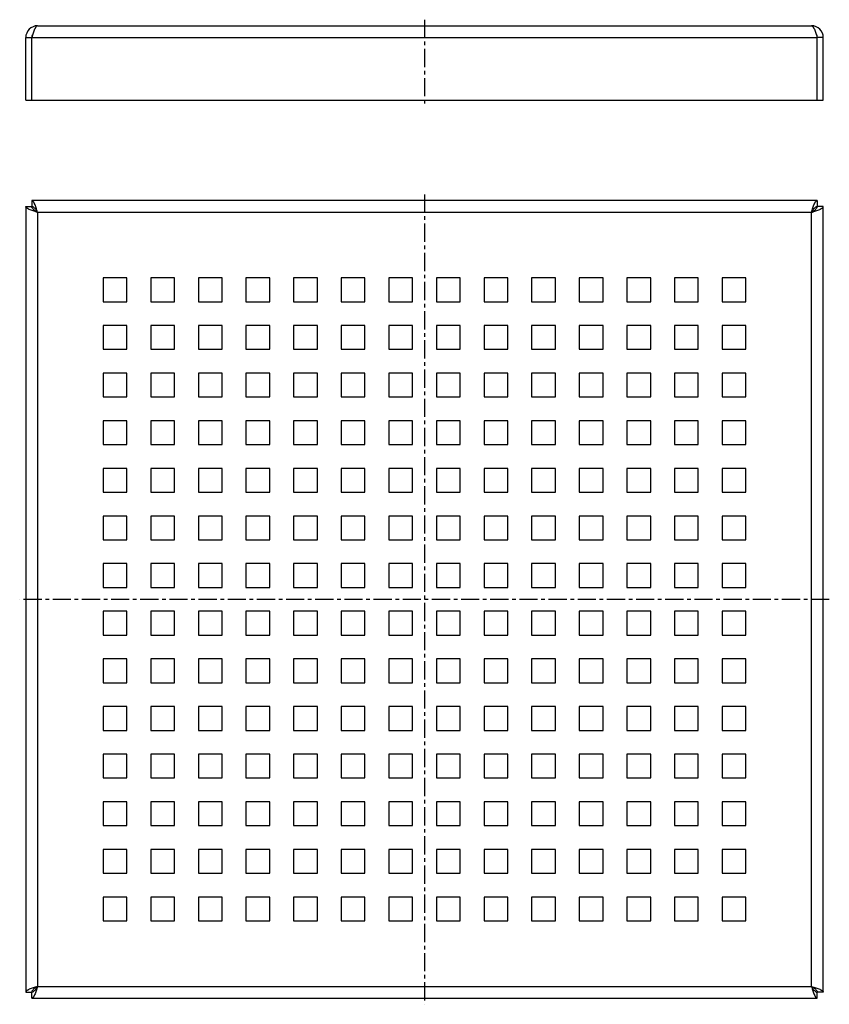
# Model space of a CAD drawing. Units: millimetres. Extents: x 84 to 356, y -172 to 159.
import ezdxf

# ---------------------------------------------------------------- set-up
doc = ezdxf.new("R2010")
doc.units = ezdxf.units.MM
doc.header["$LTSCALE"] = 16.335
doc.linetypes.add('CENTER', pattern=[0.6, 0.375, -0.075, 0.075, -0.075])
doc.layers.get('0').update_dxf_attribs({"linetype": 'CONTINUOUS'})
doc.layers.add('AXES', color=7, linetype='CONTINUOUS')

msp = doc.modelspace()

# ---------------------------------------------------------------- linework, layer by layer
at = {"color": 7, "linetype": 'Continuous'}
for p, q in [((89.57, 157.21), (349.57, 157.21)), ((85.57, 132.21), (85.57, 153.21)), ((85.57, 153.21), (87.57, 153.21)), ((87.57, 132.21), (87.57, 153.21)), ((353.57, 153.21), (351.57, 153.21)), ((351.57, 132.21), (351.57, 153.21)), ((353.57, 132.21), (353.57, 153.21)), ((85.57, 132.21), (353.57, 132.21)), ((85.57, 96.51), (85.57, -167.49)), ((85.57, 96.51), (87.57, 96.51)), ((87.57, 98.51), (87.57, 96.51)), ((351.57, 98.51), (87.57, 98.51)), ((351.57, 98.51), (351.57, 96.51)), ((353.57, 96.51), (351.57, 96.51)), ((353.57, -167.49), (353.57, 96.51)), ((111.57, 72.51), (111.57, 64.51)), ((119.57, 72.51), (111.57, 72.51)), ((119.57, 64.51), (119.57, 72.51)), ((127.57, 72.51), (127.57, 64.51)), ((135.57, 72.51), (127.57, 72.51)), ((135.57, 64.51), (135.57, 72.51)), ((143.57, 72.51), (143.57, 64.51)), ((151.57, 72.51), (143.57, 72.51)), ((151.57, 64.51), (151.57, 72.51)), ((159.57, 72.51), (159.57, 64.51)), ((167.57, 72.51), (159.57, 72.51)), ((167.57, 64.51), (167.57, 72.51)), ((175.57, 72.51), (175.57, 64.51)), ((183.57, 72.51), (175.57, 72.51)), ((183.57, 64.51), (183.57, 72.51)), ((191.57, 72.51), (191.57, 64.51)), ((199.57, 72.51), (191.57, 72.51)), ((199.57, 64.51), (199.57, 72.51)), ((207.57, 72.51), (207.57, 64.51)), ((215.57, 72.51), (207.57, 72.51)), ((215.57, 64.51), (215.57, 72.51)), ((223.57, 72.51), (223.57, 64.51)), ((231.57, 72.51), (223.57, 72.51)), ((231.57, 64.51), (231.57, 72.51)), ((239.57, 72.51), (239.57, 64.51)), ((247.57, 72.51), (239.57, 72.51)), ((247.57, 64.51), (247.57, 72.51)), ((255.57, 72.51), (255.57, 64.51)), ((263.57, 72.51), (255.57, 72.51)), ((263.57, 64.51), (263.57, 72.51)), ((271.57, 72.51), (271.57, 64.51)), ((279.57, 72.51), (271.57, 72.51)), ((279.57, 64.51), (279.57, 72.51)), ((287.57, 72.51), (287.57, 64.51)), ((295.57, 72.51), (287.57, 72.51)), ((295.57, 64.51), (295.57, 72.51)), ((303.57, 72.51), (303.57, 64.51)), ((311.57, 72.51), (303.57, 72.51)), ((311.57, 64.51), (311.57, 72.51)), ((319.57, 72.51), (319.57, 64.51)), ((327.57, 72.51), (319.57, 72.51)), ((327.57, 64.51), (327.57, 72.51)), ((111.57, 64.51), (119.57, 64.51)), ((127.57, 64.51), (135.57, 64.51)), ((143.57, 64.51), (151.57, 64.51)), ((159.57, 64.51), (167.57, 64.51)), ((175.57, 64.51), (183.57, 64.51)), ((191.57, 64.51), (199.57, 64.51)), ((207.57, 64.51), (215.57, 64.51)), ((223.57, 64.51), (231.57, 64.51)), ((239.57, 64.51), (247.57, 64.51)), ((255.57, 64.51), (263.57, 64.51)), ((271.57, 64.51), (279.57, 64.51)), ((287.57, 64.51), (295.57, 64.51)), ((303.57, 64.51), (311.57, 64.51)), ((319.57, 64.51), (327.57, 64.51)), ((111.57, 56.51), (111.57, 48.51)), ((119.57, 56.51), (111.57, 56.51)), ((119.57, 48.51), (119.57, 56.51)), ((127.57, 56.51), (127.57, 48.51)), ((135.57, 56.51), (127.57, 56.51)), ((135.57, 48.51), (135.57, 56.51)), ((143.57, 56.51), (143.57, 48.51)), ((151.57, 56.51), (143.57, 56.51)), ((151.57, 48.51), (151.57, 56.51)), ((159.57, 56.51), (159.57, 48.51)), ((167.57, 56.51), (159.57, 56.51)), ((167.57, 48.51), (167.57, 56.51)), ((175.57, 56.51), (175.57, 48.51)), ((183.57, 56.51), (175.57, 56.51)), ((183.57, 48.51), (183.57, 56.51)), ((191.57, 56.51), (191.57, 48.51)), ((199.57, 56.51), (191.57, 56.51)), ((199.57, 48.51), (199.57, 56.51)), ((207.57, 56.51), (207.57, 48.51)), ((215.57, 56.51), (207.57, 56.51)), ((215.57, 48.51), (215.57, 56.51)), ((223.57, 56.51), (223.57, 48.51)), ((231.57, 56.51), (223.57, 56.51)), ((231.57, 48.51), (231.57, 56.51)), ((239.57, 56.51), (239.57, 48.51)), ((247.57, 56.51), (239.57, 56.51)), ((247.57, 48.51), (247.57, 56.51)), ((255.57, 56.51), (255.57, 48.51)), ((263.57, 56.51), (255.57, 56.51)), ((263.57, 48.51), (263.57, 56.51)), ((271.57, 56.51), (271.57, 48.51)), ((279.57, 56.51), (271.57, 56.51)), ((279.57, 48.51), (279.57, 56.51)), ((287.57, 56.51), (287.57, 48.51)), ((295.57, 56.51), (287.57, 56.51)), ((295.57, 48.51), (295.57, 56.51)), ((303.57, 56.51), (303.57, 48.51)), ((311.57, 56.51), (303.57, 56.51)), ((311.57, 48.51), (311.57, 56.51)), ((319.57, 56.51), (319.57, 48.51)), ((327.57, 56.51), (319.57, 56.51)), ((327.57, 48.51), (327.57, 56.51)), ((111.57, 48.51), (119.57, 48.51)), ((127.57, 48.51), (135.57, 48.51)), ((143.57, 48.51), (151.57, 48.51)), ((159.57, 48.51), (167.57, 48.51)), ((175.57, 48.51), (183.57, 48.51)), ((191.57, 48.51), (199.57, 48.51)), ((207.57, 48.51), (215.57, 48.51)), ((223.57, 48.51), (231.57, 48.51)), ((239.57, 48.51), (247.57, 48.51)), ((255.57, 48.51), (263.57, 48.51)), ((271.57, 48.51), (279.57, 48.51)), ((287.57, 48.51), (295.57, 48.51)), ((303.57, 48.51), (311.57, 48.51)), ((319.57, 48.51), (327.57, 48.51)), ((111.57, 40.51), (111.57, 32.51)), ((119.57, 40.51), (111.57, 40.51)), ((119.57, 32.51), (119.57, 40.51)), ((127.57, 40.51), (127.57, 32.51)), ((135.57, 40.51), (127.57, 40.51)), ((135.57, 32.51), (135.57, 40.51)), ((143.57, 40.51), (143.57, 32.51)), ((151.57, 40.51), (143.57, 40.51)), ((151.57, 32.51), (151.57, 40.51)), ((159.57, 40.51), (159.57, 32.51)), ((167.57, 40.51), (159.57, 40.51)), ((167.57, 32.51), (167.57, 40.51)), ((175.57, 40.51), (175.57, 32.51)), ((183.57, 40.51), (175.57, 40.51)), ((183.57, 32.51), (183.57, 40.51)), ((191.57, 40.51), (191.57, 32.51)), ((199.57, 40.51), (191.57, 40.51)), ((199.57, 32.51), (199.57, 40.51)), ((207.57, 40.51), (207.57, 32.51)), ((215.57, 40.51), (207.57, 40.51)), ((215.57, 32.51), (215.57, 40.51)), ((223.57, 40.51), (223.57, 32.51)), ((231.57, 40.51), (223.57, 40.51)), ((231.57, 32.51), (231.57, 40.51)), ((239.57, 40.51), (239.57, 32.51)), ((247.57, 40.51), (239.57, 40.51)), ((247.57, 32.51), (247.57, 40.51)), ((255.57, 40.51), (255.57, 32.51)), ((263.57, 40.51), (255.57, 40.51)), ((263.57, 32.51), (263.57, 40.51)), ((271.57, 40.51), (271.57, 32.51)), ((279.57, 40.51), (271.57, 40.51)), ((279.57, 32.51), (279.57, 40.51)), ((287.57, 40.51), (287.57, 32.51)), ((295.57, 40.51), (287.57, 40.51)), ((295.57, 32.51), (295.57, 40.51)), ((311.57, 40.51), (303.57, 40.51)), ((303.57, 40.51), (303.57, 32.51)), ((311.57, 32.51), (311.57, 40.51)), ((327.57, 40.51), (319.57, 40.51)), ((319.57, 40.51), (319.57, 32.51)), ((327.57, 32.51), (327.57, 40.51)), ((111.57, 32.51), (119.57, 32.51)), ((127.57, 32.51), (135.57, 32.51)), ((143.57, 32.51), (151.57, 32.51)), ((159.57, 32.51), (167.57, 32.51)), ((175.57, 32.51), (183.57, 32.51)), ((191.57, 32.51), (199.57, 32.51)), ((207.57, 32.51), (215.57, 32.51)), ((223.57, 32.51), (231.57, 32.51)), ((239.57, 32.51), (247.57, 32.51)), ((255.57, 32.51), (263.57, 32.51)), ((271.57, 32.51), (279.57, 32.51)), ((287.57, 32.51), (295.57, 32.51)), ((303.57, 32.51), (311.57, 32.51)), ((319.57, 32.51), (327.57, 32.51)), ((111.57, 24.51), (111.57, 16.51)), ((119.57, 24.51), (111.57, 24.51)), ((119.57, 16.51), (119.57, 24.51)), ((127.57, 24.51), (127.57, 16.51)), ((135.57, 24.51), (127.57, 24.51)), ((135.57, 16.51), (135.57, 24.51)), ((143.57, 24.51), (143.57, 16.51)), ((151.57, 24.51), (143.57, 24.51)), ((151.57, 16.51), (151.57, 24.51)), ((159.57, 24.51), (159.57, 16.51)), ((167.57, 24.51), (159.57, 24.51)), ((167.57, 16.51), (167.57, 24.51)), ((175.57, 24.51), (175.57, 16.51)), ((183.57, 24.51), (175.57, 24.51)), ((183.57, 16.51), (183.57, 24.51)), ((191.57, 24.51), (191.57, 16.51)), ((199.57, 24.51), (191.57, 24.51)), ((199.57, 16.51), (199.57, 24.51)), ((207.57, 24.51), (207.57, 16.51)), ((215.57, 24.51), (207.57, 24.51)), ((215.57, 16.51), (215.57, 24.51)), ((223.57, 24.51), (223.57, 16.51)), ((231.57, 24.51), (223.57, 24.51)), ((231.57, 16.51), (231.57, 24.51)), ((239.57, 24.51), (239.57, 16.51)), ((247.57, 24.51), (239.57, 24.51)), ((247.57, 16.51), (247.57, 24.51)), ((255.57, 24.51), (255.57, 16.51)), ((263.57, 24.51), (255.57, 24.51)), ((263.57, 16.51), (263.57, 24.51)), ((271.57, 24.51), (271.57, 16.51)), ((279.57, 24.51), (271.57, 24.51)), ((279.57, 16.51), (279.57, 24.51)), ((295.57, 24.51), (287.57, 24.51)), ((287.57, 24.51), (287.57, 16.51)), ((295.57, 16.51), (295.57, 24.51)), ((311.57, 24.51), (303.57, 24.51)), ((303.57, 24.51), (303.57, 16.51)), ((311.57, 16.51), (311.57, 24.51)), ((327.57, 24.51), (319.57, 24.51)), ((319.57, 24.51), (319.57, 16.51)), ((327.57, 16.51), (327.57, 24.51)), ((111.57, 16.51), (119.57, 16.51)), ((127.57, 16.51), (135.57, 16.51)), ((143.57, 16.51), (151.57, 16.51)), ((159.57, 16.51), (167.57, 16.51)), ((175.57, 16.51), (183.57, 16.51)), ((191.57, 16.51), (199.57, 16.51)), ((207.57, 16.51), (215.57, 16.51)), ((223.57, 16.51), (231.57, 16.51)), ((239.57, 16.51), (247.57, 16.51)), ((255.57, 16.51), (263.57, 16.51)), ((271.57, 16.51), (279.57, 16.51)), ((287.57, 16.51), (295.57, 16.51)), ((303.57, 16.51), (311.57, 16.51)), ((319.57, 16.51), (327.57, 16.51)), ((111.57, 8.51), (111.57, 0.51)), ((119.57, 8.51), (111.57, 8.51)), ((119.57, 0.51), (119.57, 8.51)), ((127.57, 8.51), (127.57, 0.51)), ((135.57, 8.51), (127.57, 8.51)), ((135.57, 0.51), (135.57, 8.51)), ((143.57, 8.51), (143.57, 0.51)), ((151.57, 8.51), (143.57, 8.51)), ((151.57, 0.51), (151.57, 8.51)), ((159.57, 8.51), (159.57, 0.51)), ((167.57, 8.51), (159.57, 8.51)), ((167.57, 0.51), (167.57, 8.51)), ((175.57, 8.51), (175.57, 0.51)), ((183.57, 8.51), (175.57, 8.51)), ((183.57, 0.51), (183.57, 8.51)), ((191.57, 8.51), (191.57, 0.51)), ((199.57, 8.51), (191.57, 8.51)), ((199.57, 0.51), (199.57, 8.51)), ((207.57, 8.51), (207.57, 0.51)), ((215.57, 8.51), (207.57, 8.51)), ((215.57, 0.51), (215.57, 8.51)), ((223.57, 8.51), (223.57, 0.51)), ((231.57, 8.51), (223.57, 8.51)), ((231.57, 0.51), (231.57, 8.51)), ((239.57, 8.51), (239.57, 0.51)), ((247.57, 8.51), (239.57, 8.51)), ((247.57, 0.51), (247.57, 8.51)), ((255.57, 8.51), (255.57, 0.51)), ((263.57, 8.51), (255.57, 8.51)), ((263.57, 0.51), (263.57, 8.51)), ((271.57, 8.51), (271.57, 0.51)), ((279.57, 8.51), (271.57, 8.51)), ((279.57, 0.51), (279.57, 8.51)), ((295.57, 8.51), (287.57, 8.51)), ((287.57, 8.51), (287.57, 0.51)), ((295.57, 0.51), (295.57, 8.51)), ((311.57, 8.51), (303.57, 8.51)), ((303.57, 8.51), (303.57, 0.51)), ((311.57, 0.51), (311.57, 8.51)), ((327.57, 8.51), (319.57, 8.51)), ((319.57, 8.51), (319.57, 0.51)), ((327.57, 0.51), (327.57, 8.51)), ((111.57, 0.51), (119.57, 0.51)), ((127.57, 0.51), (135.57, 0.51)), ((143.57, 0.51), (151.57, 0.51)), ((159.57, 0.51), (167.57, 0.51)), ((175.57, 0.51), (183.57, 0.51)), ((191.57, 0.51), (199.57, 0.51)), ((207.57, 0.51), (215.57, 0.51)), ((223.57, 0.51), (231.57, 0.51)), ((239.57, 0.51), (247.57, 0.51)), ((255.57, 0.51), (263.57, 0.51)), ((271.57, 0.51), (279.57, 0.51)), ((287.57, 0.51), (295.57, 0.51)), ((303.57, 0.51), (311.57, 0.51)), ((319.57, 0.51), (327.57, 0.51)), ((111.57, -7.49), (111.57, -15.49)), ((119.57, -7.49), (111.57, -7.49)), ((119.57, -15.49), (119.57, -7.49)), ((127.57, -7.49), (127.57, -15.49)), ((135.57, -7.49), (127.57, -7.49)), ((135.57, -15.49), (135.57, -7.49)), ((143.57, -7.49), (143.57, -15.49)), ((151.57, -7.49), (143.57, -7.49)), ((151.57, -15.49), (151.57, -7.49)), ((159.57, -7.49), (159.57, -15.49)), ((167.57, -7.49), (159.57, -7.49)), ((167.57, -15.49), (167.57, -7.49)), ((175.57, -7.49), (175.57, -15.49)), ((183.57, -7.49), (175.57, -7.49)), ((183.57, -15.49), (183.57, -7.49)), ((191.57, -7.49), (191.57, -15.49)), ((199.57, -7.49), (191.57, -7.49)), ((199.57, -15.49), (199.57, -7.49)), ((207.57, -7.49), (207.57, -15.49)), ((215.57, -7.49), (207.57, -7.49)), ((215.57, -15.49), (215.57, -7.49)), ((223.57, -7.49), (223.57, -15.49)), ((231.57, -7.49), (223.57, -7.49)), ((231.57, -15.49), (231.57, -7.49)), ((239.57, -7.49), (239.57, -15.49)), ((247.57, -7.49), (239.57, -7.49)), ((247.57, -15.49), (247.57, -7.49)), ((255.57, -7.49), (255.57, -15.49)), ((263.57, -7.49), (255.57, -7.49)), ((263.57, -15.49), (263.57, -7.49)), ((279.57, -7.49), (271.57, -7.49)), ((271.57, -7.49), (271.57, -15.49)), ((279.57, -15.49), (279.57, -7.49)), ((295.57, -7.49), (287.57, -7.49)), ((287.57, -7.49), (287.57, -15.49)), ((295.57, -15.49), (295.57, -7.49)), ((311.57, -7.49), (303.57, -7.49)), ((303.57, -7.49), (303.57, -15.49)), ((311.57, -15.49), (311.57, -7.49)), ((327.57, -7.49), (319.57, -7.49)), ((319.57, -7.49), (319.57, -15.49)), ((327.57, -15.49), (327.57, -7.49)), ((111.57, -15.49), (119.57, -15.49)), ((127.57, -15.49), (135.57, -15.49)), ((143.57, -15.49), (151.57, -15.49)), ((159.57, -15.49), (167.57, -15.49)), ((175.57, -15.49), (183.57, -15.49)), ((191.57, -15.49), (199.57, -15.49)), ((207.57, -15.49), (215.57, -15.49)), ((223.57, -15.49), (231.57, -15.49)), ((239.57, -15.49), (247.57, -15.49)), ((255.57, -15.49), (263.57, -15.49)), ((271.57, -15.49), (279.57, -15.49)), ((287.57, -15.49), (295.57, -15.49)), ((303.57, -15.49), (311.57, -15.49)), ((319.57, -15.49), (327.57, -15.49)), ((111.57, -23.49), (111.57, -31.49)), ((119.57, -23.49), (111.57, -23.49)), ((119.57, -31.49), (119.57, -23.49)), ((127.57, -23.49), (127.57, -31.49)), ((135.57, -23.49), (127.57, -23.49)), ((135.57, -31.49), (135.57, -23.49)), ((143.57, -23.49), (143.57, -31.49)), ((151.57, -23.49), (143.57, -23.49)), ((151.57, -31.49), (151.57, -23.49)), ((159.57, -23.49), (159.57, -31.49)), ((167.57, -23.49), (159.57, -23.49)), ((167.57, -31.49), (167.57, -23.49)), ((175.57, -23.49), (175.57, -31.49)), ((183.57, -23.49), (175.57, -23.49)), ((183.57, -31.49), (183.57, -23.49)), ((191.57, -23.49), (191.57, -31.49)), ((199.57, -23.49), (191.57, -23.49)), ((199.57, -31.49), (199.57, -23.49)), ((207.57, -23.49), (207.57, -31.49)), ((215.57, -23.49), (207.57, -23.49)), ((215.57, -31.49), (215.57, -23.49)), ((223.57, -23.49), (223.57, -31.49)), ((231.57, -23.49), (223.57, -23.49)), ((231.57, -31.49), (231.57, -23.49)), ((247.57, -23.49), (239.57, -23.49)), ((239.57, -23.49), (239.57, -31.49)), ((247.57, -31.49), (247.57, -23.49)), ((263.57, -23.49), (255.57, -23.49)), ((255.57, -23.49), (255.57, -31.49)), ((263.57, -31.49), (263.57, -23.49)), ((279.57, -23.49), (271.57, -23.49)), ((271.57, -23.49), (271.57, -31.49)), ((279.57, -31.49), (279.57, -23.49)), ((295.57, -23.49), (287.57, -23.49)), ((287.57, -23.49), (287.57, -31.49)), ((295.57, -31.49), (295.57, -23.49)), ((311.57, -23.49), (303.57, -23.49)), ((303.57, -23.49), (303.57, -31.49)), ((311.57, -31.49), (311.57, -23.49)), ((327.57, -23.49), (319.57, -23.49)), ((319.57, -23.49), (319.57, -31.49)), ((327.57, -31.49), (327.57, -23.49)), ((111.57, -31.49), (119.57, -31.49)), ((127.57, -31.49), (135.57, -31.49)), ((143.57, -31.49), (151.57, -31.49)), ((159.57, -31.49), (167.57, -31.49)), ((175.57, -31.49), (183.57, -31.49)), ((191.57, -31.49), (199.57, -31.49)), ((207.57, -31.49), (215.57, -31.49)), ((223.57, -31.49), (231.57, -31.49)), ((239.57, -31.49), (247.57, -31.49)), ((255.57, -31.49), (263.57, -31.49)), ((271.57, -31.49), (279.57, -31.49)), ((287.57, -31.49), (295.57, -31.49)), ((303.57, -31.49), (311.57, -31.49)), ((319.57, -31.49), (327.57, -31.49)), ((111.57, -39.49), (111.57, -47.49)), ((119.57, -39.49), (111.57, -39.49)), ((119.57, -47.49), (119.57, -39.49)), ((127.57, -39.49), (127.57, -47.49)), ((135.57, -39.49), (127.57, -39.49)), ((135.57, -47.49), (135.57, -39.49)), ((143.57, -39.49), (143.57, -47.49)), ((151.57, -39.49), (143.57, -39.49)), ((151.57, -47.49), (151.57, -39.49)), ((159.57, -39.49), (159.57, -47.49)), ((167.57, -39.49), (159.57, -39.49)), ((167.57, -47.49), (167.57, -39.49)), ((175.57, -39.49), (175.57, -47.49)), ((183.57, -39.49), (175.57, -39.49)), ((183.57, -47.49), (183.57, -39.49)), ((191.57, -39.49), (191.57, -47.49)), ((199.57, -39.49), (191.57, -39.49)), ((199.57, -47.49), (199.57, -39.49)), ((207.57, -39.49), (207.57, -47.49)), ((215.57, -39.49), (207.57, -39.49)), ((215.57, -47.49), (215.57, -39.49)), ((231.57, -39.49), (223.57, -39.49)), ((223.57, -39.49), (223.57, -47.49)), ((231.57, -47.49), (231.57, -39.49)), ((247.57, -39.49), (239.57, -39.49)), ((239.57, -39.49), (239.57, -47.49)), ((247.57, -47.49), (247.57, -39.49)), ((263.57, -39.49), (255.57, -39.49)), ((255.57, -39.49), (255.57, -47.49)), ((263.57, -47.49), (263.57, -39.49)), ((279.57, -39.49), (271.57, -39.49)), ((271.57, -39.49), (271.57, -47.49)), ((279.57, -47.49), (279.57, -39.49)), ((295.57, -39.49), (287.57, -39.49)), ((287.57, -39.49), (287.57, -47.49)), ((295.57, -47.49), (295.57, -39.49)), ((311.57, -39.49), (303.57, -39.49)), ((303.57, -39.49), (303.57, -47.49)), ((311.57, -47.49), (311.57, -39.49)), ((327.57, -39.49), (319.57, -39.49)), ((319.57, -39.49), (319.57, -47.49)), ((327.57, -47.49), (327.57, -39.49)), ((111.57, -47.49), (119.57, -47.49)), ((127.57, -47.49), (135.57, -47.49)), ((143.57, -47.49), (151.57, -47.49)), ((159.57, -47.49), (167.57, -47.49)), ((175.57, -47.49), (183.57, -47.49)), ((191.57, -47.49), (199.57, -47.49)), ((207.57, -47.49), (215.57, -47.49)), ((223.57, -47.49), (231.57, -47.49)), ((239.57, -47.49), (247.57, -47.49)), ((255.57, -47.49), (263.57, -47.49)), ((271.57, -47.49), (279.57, -47.49)), ((287.57, -47.49), (295.57, -47.49)), ((303.57, -47.49), (311.57, -47.49)), ((319.57, -47.49), (327.57, -47.49)), ((111.57, -55.49), (111.57, -63.49)), ((119.57, -55.49), (111.57, -55.49)), ((119.57, -63.49), (119.57, -55.49)), ((127.57, -55.49), (127.57, -63.49)), ((135.57, -55.49), (127.57, -55.49)), ((135.57, -63.49), (135.57, -55.49)), ((143.57, -55.49), (143.57, -63.49)), ((151.57, -55.49), (143.57, -55.49)), ((151.57, -63.49), (151.57, -55.49)), ((159.57, -55.49), (159.57, -63.49)), ((167.57, -55.49), (159.57, -55.49)), ((167.57, -63.49), (167.57, -55.49)), ((175.57, -55.49), (175.57, -63.49)), ((183.57, -55.49), (175.57, -55.49)), ((183.57, -63.49), (183.57, -55.49)), ((191.57, -55.49), (191.57, -63.49)), ((199.57, -55.49), (191.57, -55.49)), ((199.57, -63.49), (199.57, -55.49)), ((207.57, -55.49), (207.57, -63.49)), ((215.57, -55.49), (207.57, -55.49)), ((215.57, -63.49), (215.57, -55.49)), ((231.57, -55.49), (223.57, -55.49)), ((223.57, -55.49), (223.57, -63.49)), ((231.57, -63.49), (231.57, -55.49)), ((247.57, -55.49), (239.57, -55.49)), ((239.57, -55.49), (239.57, -63.49)), ((247.57, -63.49), (247.57, -55.49)), ((263.57, -55.49), (255.57, -55.49)), ((255.57, -55.49), (255.57, -63.49)), ((263.57, -63.49), (263.57, -55.49)), ((279.57, -55.49), (271.57, -55.49)), ((271.57, -55.49), (271.57, -63.49)), ((279.57, -63.49), (279.57, -55.49)), ((295.57, -55.49), (287.57, -55.49)), ((287.57, -55.49), (287.57, -63.49)), ((295.57, -63.49), (295.57, -55.49)), ((311.57, -55.49), (303.57, -55.49)), ((303.57, -55.49), (303.57, -63.49)), ((311.57, -63.49), (311.57, -55.49)), ((327.57, -55.49), (319.57, -55.49)), ((319.57, -55.49), (319.57, -63.49)), ((327.57, -63.49), (327.57, -55.49)), ((111.57, -63.49), (119.57, -63.49)), ((127.57, -63.49), (135.57, -63.49)), ((143.57, -63.49), (151.57, -63.49)), ((159.57, -63.49), (167.57, -63.49)), ((175.57, -63.49), (183.57, -63.49)), ((191.57, -63.49), (199.57, -63.49)), ((207.57, -63.49), (215.57, -63.49)), ((223.57, -63.49), (231.57, -63.49)), ((239.57, -63.49), (247.57, -63.49)), ((255.57, -63.49), (263.57, -63.49)), ((271.57, -63.49), (279.57, -63.49)), ((287.57, -63.49), (295.57, -63.49)), ((303.57, -63.49), (311.57, -63.49)), ((319.57, -63.49), (327.57, -63.49)), ((111.57, -71.49), (111.57, -79.49)), ((119.57, -71.49), (111.57, -71.49)), ((119.57, -79.49), (119.57, -71.49)), ((127.57, -71.49), (127.57, -79.49)), ((135.57, -71.49), (127.57, -71.49)), ((135.57, -79.49), (135.57, -71.49)), ((143.57, -71.49), (143.57, -79.49)), ((151.57, -71.49), (143.57, -71.49)), ((151.57, -79.49), (151.57, -71.49)), ((159.57, -71.49), (159.57, -79.49)), ((167.57, -71.49), (159.57, -71.49)), ((167.57, -79.49), (167.57, -71.49)), ((175.57, -71.49), (175.57, -79.49)), ((183.57, -71.49), (175.57, -71.49)), ((183.57, -79.49), (183.57, -71.49)), ((191.57, -71.49), (191.57, -79.49)), ((199.57, -71.49), (191.57, -71.49)), ((199.57, -79.49), (199.57, -71.49)), ((215.57, -71.49), (207.57, -71.49)), ((207.57, -71.49), (207.57, -79.49)), ((215.57, -79.49), (215.57, -71.49)), ((231.57, -71.49), (223.57, -71.49)), ((223.57, -71.49), (223.57, -79.49)), ((231.57, -79.49), (231.57, -71.49)), ((247.57, -71.49), (239.57, -71.49)), ((239.57, -71.49), (239.57, -79.49)), ((247.57, -79.49), (247.57, -71.49)), ((263.57, -71.49), (255.57, -71.49)), ((255.57, -71.49), (255.57, -79.49)), ((263.57, -79.49), (263.57, -71.49)), ((279.57, -71.49), (271.57, -71.49)), ((271.57, -71.49), (271.57, -79.49)), ((279.57, -79.49), (279.57, -71.49)), ((295.57, -71.49), (287.57, -71.49)), ((287.57, -71.49), (287.57, -79.49)), ((295.57, -79.49), (295.57, -71.49)), ((311.57, -71.49), (303.57, -71.49)), ((303.57, -71.49), (303.57, -79.49)), ((311.57, -79.49), (311.57, -71.49)), ((327.57, -71.49), (319.57, -71.49)), ((319.57, -71.49), (319.57, -79.49)), ((327.57, -79.49), (327.57, -71.49)), ((111.57, -79.49), (119.57, -79.49)), ((127.57, -79.49), (135.57, -79.49)), ((143.57, -79.49), (151.57, -79.49)), ((159.57, -79.49), (167.57, -79.49)), ((175.57, -79.49), (183.57, -79.49)), ((191.57, -79.49), (199.57, -79.49)), ((207.57, -79.49), (215.57, -79.49)), ((223.57, -79.49), (231.57, -79.49)), ((239.57, -79.49), (247.57, -79.49)), ((255.57, -79.49), (263.57, -79.49)), ((271.57, -79.49), (279.57, -79.49)), ((287.57, -79.49), (295.57, -79.49)), ((303.57, -79.49), (311.57, -79.49)), ((319.57, -79.49), (327.57, -79.49)), ((111.57, -87.49), (111.57, -95.49)), ((119.57, -87.49), (111.57, -87.49)), ((119.57, -95.49), (119.57, -87.49)), ((127.57, -87.49), (127.57, -95.49)), ((135.57, -87.49), (127.57, -87.49)), ((135.57, -95.49), (135.57, -87.49)), ((143.57, -87.49), (143.57, -95.49)), ((151.57, -87.49), (143.57, -87.49)), ((151.57, -95.49), (151.57, -87.49)), ((159.57, -87.49), (159.57, -95.49)), ((167.57, -87.49), (159.57, -87.49)), ((167.57, -95.49), (167.57, -87.49)), ((183.57, -87.49), (175.57, -87.49)), ((175.57, -87.49), (175.57, -95.49)), ((183.57, -95.49), (183.57, -87.49)), ((199.57, -87.49), (191.57, -87.49)), ((191.57, -87.49), (191.57, -95.49)), ((199.57, -95.49), (199.57, -87.49)), ((215.57, -87.49), (207.57, -87.49)), ((207.57, -87.49), (207.57, -95.49)), ((215.57, -95.49), (215.57, -87.49)), ((231.57, -87.49), (223.57, -87.49)), ((223.57, -87.49), (223.57, -95.49)), ((231.57, -95.49), (231.57, -87.49)), ((247.57, -87.49), (239.57, -87.49)), ((239.57, -87.49), (239.57, -95.49)), ((247.57, -95.49), (247.57, -87.49)), ((263.57, -87.49), (255.57, -87.49)), ((255.57, -87.49), (255.57, -95.49)), ((263.57, -95.49), (263.57, -87.49)), ((279.57, -87.49), (271.57, -87.49)), ((271.57, -87.49), (271.57, -95.49)), ((279.57, -95.49), (279.57, -87.49)), ((295.57, -87.49), (287.57, -87.49)), ((287.57, -87.49), (287.57, -95.49)), ((295.57, -95.49), (295.57, -87.49)), ((311.57, -87.49), (303.57, -87.49)), ((303.57, -87.49), (303.57, -95.49)), ((311.57, -95.49), (311.57, -87.49)), ((327.57, -87.49), (319.57, -87.49)), ((319.57, -87.49), (319.57, -95.49)), ((327.57, -95.49), (327.57, -87.49)), ((111.57, -95.49), (119.57, -95.49)), ((127.57, -95.49), (135.57, -95.49)), ((143.57, -95.49), (151.57, -95.49)), ((159.57, -95.49), (167.57, -95.49)), ((175.57, -95.49), (183.57, -95.49)), ((191.57, -95.49), (199.57, -95.49)), ((207.57, -95.49), (215.57, -95.49)), ((223.57, -95.49), (231.57, -95.49)), ((239.57, -95.49), (247.57, -95.49)), ((255.57, -95.49), (263.57, -95.49)), ((271.57, -95.49), (279.57, -95.49)), ((287.57, -95.49), (295.57, -95.49)), ((303.57, -95.49), (311.57, -95.49)), ((319.57, -95.49), (327.57, -95.49)), ((111.57, -103.49), (111.57, -111.49)), ((119.57, -103.49), (111.57, -103.49)), ((119.57, -111.49), (119.57, -103.49)), ((127.57, -103.49), (127.57, -111.49)), ((135.57, -103.49), (127.57, -103.49)), ((135.57, -111.49), (135.57, -103.49)), ((143.57, -103.49), (143.57, -111.49)), ((151.57, -103.49), (143.57, -103.49)), ((151.57, -111.49), (151.57, -103.49)), ((167.57, -103.49), (159.57, -103.49)), ((159.57, -103.49), (159.57, -111.49)), ((167.57, -111.49), (167.57, -103.49)), ((183.57, -103.49), (175.57, -103.49)), ((175.57, -103.49), (175.57, -111.49)), ((183.57, -111.49), (183.57, -103.49)), ((199.57, -103.49), (191.57, -103.49)), ((191.57, -103.49), (191.57, -111.49)), ((199.57, -111.49), (199.57, -103.49)), ((215.57, -103.49), (207.57, -103.49)), ((207.57, -103.49), (207.57, -111.49)), ((215.57, -111.49), (215.57, -103.49)), ((231.57, -103.49), (223.57, -103.49)), ((223.57, -103.49), (223.57, -111.49)), ((231.57, -111.49), (231.57, -103.49)), ((247.57, -103.49), (239.57, -103.49)), ((239.57, -103.49), (239.57, -111.49)), ((247.57, -111.49), (247.57, -103.49)), ((263.57, -103.49), (255.57, -103.49)), ((255.57, -103.49), (255.57, -111.49)), ((263.57, -111.49), (263.57, -103.49)), ((279.57, -103.49), (271.57, -103.49)), ((271.57, -103.49), (271.57, -111.49)), ((279.57, -111.49), (279.57, -103.49)), ((295.57, -103.49), (287.57, -103.49)), ((287.57, -103.49), (287.57, -111.49)), ((295.57, -111.49), (295.57, -103.49)), ((311.57, -103.49), (303.57, -103.49)), ((303.57, -103.49), (303.57, -111.49)), ((311.57, -111.49), (311.57, -103.49)), ((327.57, -103.49), (319.57, -103.49)), ((319.57, -103.49), (319.57, -111.49)), ((327.57, -111.49), (327.57, -103.49)), ((111.57, -111.49), (119.57, -111.49)), ((127.57, -111.49), (135.57, -111.49)), ((143.57, -111.49), (151.57, -111.49)), ((159.57, -111.49), (167.57, -111.49)), ((175.57, -111.49), (183.57, -111.49)), ((191.57, -111.49), (199.57, -111.49)), ((207.57, -111.49), (215.57, -111.49)), ((223.57, -111.49), (231.57, -111.49)), ((239.57, -111.49), (247.57, -111.49)), ((255.57, -111.49), (263.57, -111.49)), ((271.57, -111.49), (279.57, -111.49)), ((287.57, -111.49), (295.57, -111.49)), ((303.57, -111.49), (311.57, -111.49)), ((319.57, -111.49), (327.57, -111.49)), ((111.57, -119.49), (111.57, -127.49)), ((119.57, -119.49), (111.57, -119.49)), ((119.57, -127.49), (119.57, -119.49)), ((127.57, -119.49), (127.57, -127.49)), ((135.57, -119.49), (127.57, -119.49)), ((135.57, -127.49), (135.57, -119.49)), ((143.57, -119.49), (143.57, -127.49)), ((151.57, -119.49), (143.57, -119.49)), ((151.57, -127.49), (151.57, -119.49)), ((167.57, -119.49), (159.57, -119.49)), ((159.57, -119.49), (159.57, -127.49)), ((167.57, -127.49), (167.57, -119.49)), ((183.57, -119.49), (175.57, -119.49)), ((175.57, -119.49), (175.57, -127.49)), ((183.57, -127.49), (183.57, -119.49)), ((199.57, -119.49), (191.57, -119.49)), ((191.57, -119.49), (191.57, -127.49)), ((199.57, -127.49), (199.57, -119.49)), ((215.57, -119.49), (207.57, -119.49)), ((207.57, -119.49), (207.57, -127.49)), ((215.57, -127.49), (215.57, -119.49)), ((231.57, -119.49), (223.57, -119.49)), ((223.57, -119.49), (223.57, -127.49)), ((231.57, -127.49), (231.57, -119.49)), ((247.57, -119.49), (239.57, -119.49)), ((239.57, -119.49), (239.57, -127.49)), ((247.57, -127.49), (247.57, -119.49)), ((263.57, -119.49), (255.57, -119.49)), ((255.57, -119.49), (255.57, -127.49)), ((263.57, -127.49), (263.57, -119.49)), ((279.57, -119.49), (271.57, -119.49)), ((271.57, -119.49), (271.57, -127.49)), ((279.57, -127.49), (279.57, -119.49)), ((295.57, -119.49), (287.57, -119.49)), ((287.57, -119.49), (287.57, -127.49)), ((295.57, -127.49), (295.57, -119.49)), ((311.57, -119.49), (303.57, -119.49)), ((303.57, -119.49), (303.57, -127.49)), ((311.57, -127.49), (311.57, -119.49)), ((327.57, -119.49), (319.57, -119.49)), ((319.57, -119.49), (319.57, -127.49)), ((327.57, -127.49), (327.57, -119.49)), ((111.57, -127.49), (119.57, -127.49)), ((127.57, -127.49), (135.57, -127.49)), ((143.57, -127.49), (151.57, -127.49)), ((159.57, -127.49), (167.57, -127.49)), ((175.57, -127.49), (183.57, -127.49)), ((191.57, -127.49), (199.57, -127.49)), ((207.57, -127.49), (215.57, -127.49)), ((223.57, -127.49), (231.57, -127.49)), ((239.57, -127.49), (247.57, -127.49)), ((255.57, -127.49), (263.57, -127.49)), ((271.57, -127.49), (279.57, -127.49)), ((287.57, -127.49), (295.57, -127.49)), ((303.57, -127.49), (311.57, -127.49)), ((319.57, -127.49), (327.57, -127.49)), ((111.57, -135.49), (111.57, -143.49)), ((119.57, -135.49), (111.57, -135.49)), ((119.57, -143.49), (119.57, -135.49)), ((135.57, -135.49), (127.57, -135.49)), ((127.57, -135.49), (127.57, -143.49)), ((135.57, -143.49), (135.57, -135.49)), ((151.57, -135.49), (143.57, -135.49)), ((143.57, -135.49), (143.57, -143.49)), ((151.57, -143.49), (151.57, -135.49)), ((167.57, -135.49), (159.57, -135.49)), ((159.57, -135.49), (159.57, -143.49)), ((167.57, -143.49), (167.57, -135.49)), ((183.57, -135.49), (175.57, -135.49)), ((175.57, -135.49), (175.57, -143.49)), ((183.57, -143.49), (183.57, -135.49)), ((199.57, -135.49), (191.57, -135.49)), ((191.57, -135.49), (191.57, -143.49)), ((199.57, -143.49), (199.57, -135.49)), ((215.57, -135.49), (207.57, -135.49)), ((207.57, -135.49), (207.57, -143.49)), ((215.57, -143.49), (215.57, -135.49)), ((231.57, -135.49), (223.57, -135.49)), ((223.57, -135.49), (223.57, -143.49)), ((231.57, -143.49), (231.57, -135.49)), ((247.57, -135.49), (239.57, -135.49)), ((239.57, -135.49), (239.57, -143.49)), ((247.57, -143.49), (247.57, -135.49)), ((263.57, -135.49), (255.57, -135.49)), ((255.57, -135.49), (255.57, -143.49)), ((263.57, -143.49), (263.57, -135.49)), ((279.57, -135.49), (271.57, -135.49)), ((271.57, -135.49), (271.57, -143.49)), ((279.57, -143.49), (279.57, -135.49)), ((295.57, -135.49), (287.57, -135.49)), ((287.57, -135.49), (287.57, -143.49)), ((295.57, -143.49), (295.57, -135.49)), ((311.57, -135.49), (303.57, -135.49)), ((303.57, -135.49), (303.57, -143.49)), ((311.57, -143.49), (311.57, -135.49)), ((327.57, -135.49), (319.57, -135.49)), ((319.57, -135.49), (319.57, -143.49)), ((327.57, -143.49), (327.57, -135.49)), ((111.57, -143.49), (119.57, -143.49)), ((127.57, -143.49), (135.57, -143.49)), ((143.57, -143.49), (151.57, -143.49)), ((159.57, -143.49), (167.57, -143.49)), ((175.57, -143.49), (183.57, -143.49)), ((191.57, -143.49), (199.57, -143.49)), ((207.57, -143.49), (215.57, -143.49)), ((223.57, -143.49), (231.57, -143.49)), ((239.57, -143.49), (247.57, -143.49)), ((255.57, -143.49), (263.57, -143.49)), ((271.57, -143.49), (279.57, -143.49)), ((287.57, -143.49), (295.57, -143.49)), ((303.57, -143.49), (311.57, -143.49)), ((319.57, -143.49), (327.57, -143.49)), ((85.57, -167.49), (87.57, -167.49)), ((87.57, -169.49), (87.57, -167.49)), ((353.57, -167.49), (351.57, -167.49)), ((351.57, -169.49), (351.57, -167.49)), ((87.57, -169.49), (351.57, -169.49))]:
    msp.add_line(p, q, dxfattribs=at)
at = {"color": 9, "linetype": 'Continuous'}
for p, q in [((87.57, 153.21), (351.57, 153.21)), ((89.57, 94.51), (89.57, -165.49)), ((349.57, 94.51), (89.57, 94.51)), ((349.57, -165.49), (349.57, 94.51)), ((89.57, -165.49), (349.57, -165.49))]:
    msp.add_line(p, q, dxfattribs=at)
at = {"color": 7, "linetype": 'Continuous'}
for centre, radius, start, end in [((89.57, 153.21), 4, 90, 180), ((349.57, 153.21), 4, 0, 90), ((89.57, 153.21), 2, 144.2096, 180), ((349.57, 153.21), 2, 0, 35.7904)]:
    msp.add_arc(centre, radius, start, end, dxfattribs=at)
for points, knots in [([(89.57, 157.21), (89.52, 157.21), (89.44, 157.2), (89.31, 157.14), (89.18, 157.04), (89.06, 156.9), (88.93, 156.73), (88.81, 156.53), (88.68, 156.3), (88.51, 155.93), (88.3, 155.41), (88.06, 154.72), (87.81, 153.98), (87.65, 153.47), (87.57, 153.21)], [0, 0, 0, 0, 0.027447, 0.057321, 0.091456, 0.130967, 0.176406, 0.227948, 0.285512, 0.348838, 0.491128, 0.650782, 0.822132, 1, 1, 1, 1]), ([(349.57, 157.21), (349.61, 157.21), (349.7, 157.2), (349.82, 157.14), (349.95, 157.04), (350.07, 156.9), (350.2, 156.73), (350.32, 156.53), (350.45, 156.3), (350.62, 155.93), (350.83, 155.41), (351.08, 154.72), (351.32, 153.98), (351.48, 153.47), (351.57, 153.21)], [0, 0, 0, 0, 0.027447, 0.057321, 0.091456, 0.130967, 0.176406, 0.227948, 0.285512, 0.348838, 0.491128, 0.650782, 0.822132, 1, 1, 1, 1]), ([(89.57, 94.51), (89.31, 94.6), (88.79, 94.76), (88.05, 95), (87.37, 95.25), (86.85, 95.46), (86.48, 95.63), (86.25, 95.76), (86.04, 95.88), (85.87, 96), (85.74, 96.13), (85.64, 96.25), (85.58, 96.38), (85.57, 96.47), (85.57, 96.51)], [0, 0, 0, 0, 0.177845, 0.349542, 0.509166, 0.651451, 0.714742, 0.772264, 0.823781, 0.869197, 0.908603, 0.94267, 0.972531, 1, 1, 1, 1]), ([(89.57, 94.51), (89.48, 94.77), (89.32, 95.28), (89.07, 96.03), (88.83, 96.71), (88.62, 97.23), (88.45, 97.6), (88.32, 97.83), (88.2, 98.03), (88.07, 98.2), (87.95, 98.34), (87.82, 98.44), (87.7, 98.5), (87.61, 98.51), (87.57, 98.51)], [0, 0, 0, 0, 0.177845, 0.349542, 0.509166, 0.651451, 0.714742, 0.772264, 0.823781, 0.869197, 0.908603, 0.94267, 0.972531, 1, 1, 1, 1]), ([(89.57, 94.51), (89.44, 94.6), (89.18, 94.76), (88.81, 95.01), (88.46, 95.25), (88.16, 95.5), (87.91, 95.75), (87.72, 96), (87.61, 96.21), (87.57, 96.39), (87.57, 96.47), (87.57, 96.51)], [0, 0, 0, 0, 0.158414, 0.312572, 0.458462, 0.592754, 0.713264, 0.819554, 0.913279, 0.957112, 1, 1, 1, 1]), ([(89.57, 94.51), (89.48, 94.64), (89.32, 94.9), (89.07, 95.27), (88.83, 95.62), (88.58, 95.92), (88.33, 96.17), (88.08, 96.36), (87.86, 96.47), (87.69, 96.51), (87.61, 96.51), (87.57, 96.51)], [0, 0, 0, 0, 0.158414, 0.312572, 0.458462, 0.592754, 0.713264, 0.819554, 0.913279, 0.957112, 1, 1, 1, 1]), ([(349.57, 94.51), (349.65, 94.77), (349.81, 95.28), (350.06, 96.03), (350.3, 96.71), (350.51, 97.23), (350.69, 97.6), (350.81, 97.83), (350.93, 98.03), (351.06, 98.2), (351.18, 98.34), (351.31, 98.44), (351.44, 98.5), (351.52, 98.51), (351.57, 98.51)], [0, 0, 0, 0, 0.177845, 0.349542, 0.509166, 0.651451, 0.714742, 0.772264, 0.823781, 0.869197, 0.908603, 0.94267, 0.972531, 1, 1, 1, 1]), ([(349.57, 94.51), (349.7, 94.6), (349.95, 94.76), (350.33, 95.01), (350.67, 95.25), (350.97, 95.5), (351.23, 95.75), (351.42, 96), (351.52, 96.21), (351.56, 96.39), (351.57, 96.47), (351.57, 96.51)], [0, 0, 0, 0, 0.158414, 0.312572, 0.458462, 0.592754, 0.713264, 0.819554, 0.913279, 0.957112, 1, 1, 1, 1]), ([(349.57, 94.51), (349.65, 94.64), (349.81, 94.9), (350.06, 95.27), (350.31, 95.62), (350.55, 95.92), (350.8, 96.17), (351.05, 96.36), (351.27, 96.47), (351.44, 96.51), (351.52, 96.51), (351.57, 96.51)], [0, 0, 0, 0, 0.158414, 0.312572, 0.458462, 0.592754, 0.713264, 0.819554, 0.913279, 0.957112, 1, 1, 1, 1]), ([(349.57, 94.51), (349.83, 94.6), (350.34, 94.76), (351.08, 95), (351.77, 95.25), (352.29, 95.46), (352.65, 95.63), (352.89, 95.76), (353.09, 95.88), (353.26, 96), (353.39, 96.13), (353.49, 96.25), (353.55, 96.38), (353.57, 96.47), (353.57, 96.51)], [0, 0, 0, 0, 0.177845, 0.349542, 0.509166, 0.651451, 0.714742, 0.772264, 0.823781, 0.869197, 0.908603, 0.94267, 0.972531, 1, 1, 1, 1]), ([(89.57, -165.49), (89.31, -165.57), (88.79, -165.73), (88.05, -165.98), (87.37, -166.22), (86.85, -166.43), (86.48, -166.61), (86.25, -166.73), (86.04, -166.85), (85.87, -166.98), (85.74, -167.1), (85.64, -167.23), (85.58, -167.36), (85.57, -167.45), (85.57, -167.49)], [0, 0, 0, 0, 0.177845, 0.349542, 0.509166, 0.651451, 0.714742, 0.772264, 0.823781, 0.869197, 0.908603, 0.94267, 0.972531, 1, 1, 1, 1]), ([(89.57, -165.49), (89.48, -165.62), (89.32, -165.87), (89.07, -166.25), (88.83, -166.59), (88.58, -166.9), (88.33, -167.15), (88.08, -167.34), (87.86, -167.44), (87.69, -167.48), (87.61, -167.49), (87.57, -167.49)], [0, 0, 0, 0, 0.158414, 0.312572, 0.458462, 0.592754, 0.713264, 0.819554, 0.913279, 0.957112, 1, 1, 1, 1]), ([(89.57, -165.49), (89.44, -165.57), (89.18, -165.73), (88.81, -165.98), (88.46, -166.23), (88.16, -166.47), (87.91, -166.72), (87.72, -166.97), (87.61, -167.19), (87.57, -167.36), (87.57, -167.45), (87.57, -167.49)], [0, 0, 0, 0, 0.158414, 0.312572, 0.458462, 0.592754, 0.713264, 0.819554, 0.913279, 0.957112, 1, 1, 1, 1]), ([(89.57, -165.49), (89.48, -165.75), (89.32, -166.26), (89.07, -167), (88.83, -167.69), (88.62, -168.21), (88.45, -168.57), (88.32, -168.81), (88.2, -169.01), (88.07, -169.18), (87.95, -169.31), (87.82, -169.41), (87.7, -169.47), (87.61, -169.49), (87.57, -169.49)], [0, 0, 0, 0, 0.177845, 0.349542, 0.509166, 0.651451, 0.714742, 0.772264, 0.823781, 0.869197, 0.908603, 0.94267, 0.972531, 1, 1, 1, 1]), ([(349.57, -165.49), (349.7, -165.57), (349.95, -165.73), (350.33, -165.98), (350.67, -166.23), (350.97, -166.47), (351.23, -166.72), (351.42, -166.97), (351.52, -167.19), (351.56, -167.36), (351.57, -167.45), (351.57, -167.49)], [0, 0, 0, 0, 0.158414, 0.312572, 0.458462, 0.592754, 0.713264, 0.819554, 0.913279, 0.957112, 1, 1, 1, 1]), ([(349.57, -165.49), (349.65, -165.62), (349.81, -165.87), (350.06, -166.25), (350.31, -166.59), (350.55, -166.9), (350.8, -167.15), (351.05, -167.34), (351.27, -167.44), (351.44, -167.48), (351.52, -167.49), (351.57, -167.49)], [0, 0, 0, 0, 0.158414, 0.312572, 0.458462, 0.592754, 0.713264, 0.819554, 0.913279, 0.957112, 1, 1, 1, 1]), ([(349.57, -165.49), (349.65, -165.75), (349.81, -166.26), (350.06, -167), (350.3, -167.69), (350.51, -168.21), (350.69, -168.57), (350.81, -168.81), (350.93, -169.01), (351.06, -169.18), (351.18, -169.31), (351.31, -169.41), (351.44, -169.47), (351.52, -169.49), (351.57, -169.49)], [0, 0, 0, 0, 0.177845, 0.349542, 0.509166, 0.651451, 0.714742, 0.772264, 0.823781, 0.869197, 0.908603, 0.94267, 0.972531, 1, 1, 1, 1]), ([(349.57, -165.49), (349.83, -165.57), (350.34, -165.73), (351.08, -165.98), (351.77, -166.22), (352.29, -166.43), (352.65, -166.61), (352.89, -166.73), (353.09, -166.85), (353.26, -166.98), (353.39, -167.1), (353.49, -167.23), (353.55, -167.36), (353.57, -167.45), (353.57, -167.49)], [0, 0, 0, 0, 0.177845, 0.349542, 0.509166, 0.651451, 0.714742, 0.772264, 0.823781, 0.869197, 0.908603, 0.94267, 0.972531, 1, 1, 1, 1])]:
    msp.add_open_spline(points, degree=3, knots=knots, dxfattribs=at)
at = {"layer": 'AXES', "color": 7, "linetype": 'CENTER'}
for p, q in [((219.57, 159.24), (219.57, 130.21)), ((219.57, 100.54), (219.57, -171.52)), ((355.6, -35.49), (83.53, -35.49))]:
    msp.add_line(p, q, dxfattribs=at)

doc.saveas('drawing.dxf')
